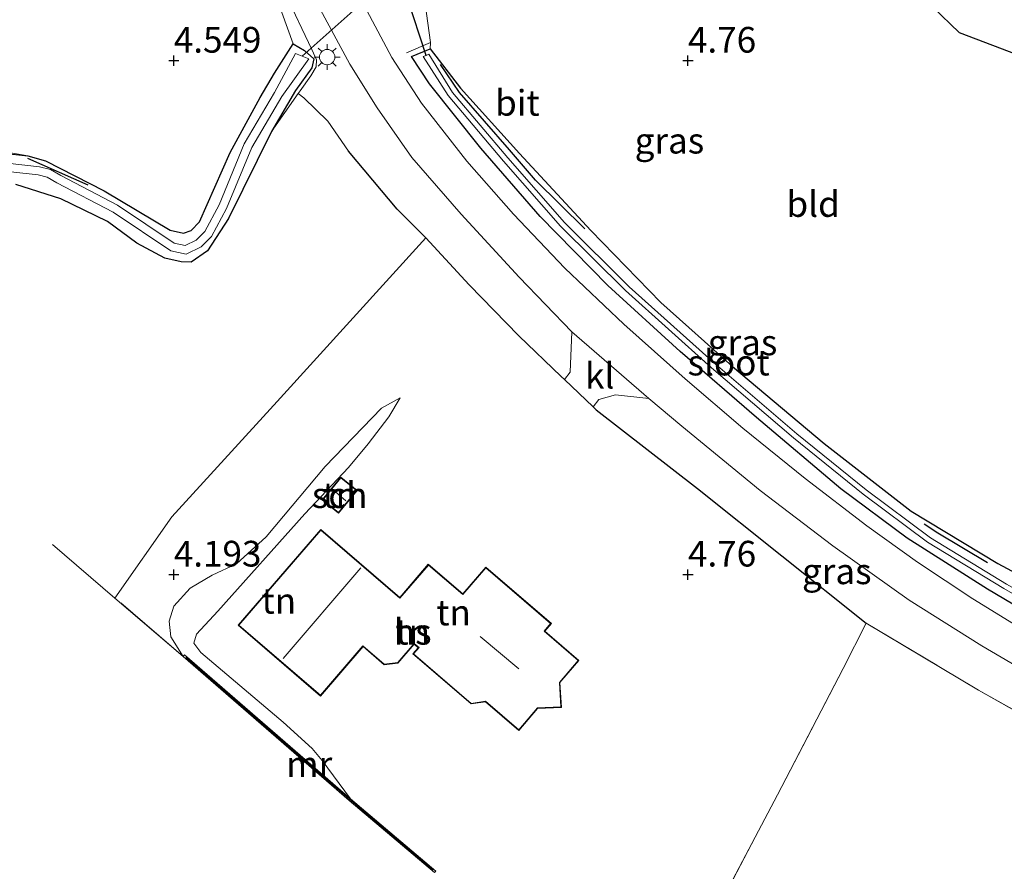
# Model space of a CAD drawing. Units: metres. Extents: x 219998 to 230004, y 502956 to 506252.
# Drawn here: x 222285 to 222381, y 504471 to 504554 of the extents above; entities that cross this region are included whole.
import ezdxf
from ezdxf.enums import TextEntityAlignment as Align

# ---------------------------------------------------------------- set-up
doc = ezdxf.new("R2010")
doc.units = ezdxf.units.M
doc.linetypes.add('IE-TERREINAFSCHEIDING', pattern=[10, 8, -2])
doc.layers.get('0').update_dxf_attribs({"lineweight": 25})
for name, color, linetype, lineweight in [('B-ME-GR-BOMENRIJ-L-B1', 10, 'Continuous', 25), ('B-ME-GW-HOOGTEPUNT-S-B1', 10, 'Continuous', 25), ('B-ME-GW-INSTEEKWATERGANG-L-B1', 10, 'Continuous', 25), ('B-ME-GW-KRUINLIJN-L-B1', 93, 'Continuous', 18), ('B-ME-GW-TEENLIJN-L-B1', 93, 'Continuous', 18), ('B-ME-IE-GRASLAND-GV-B6', 93, 'Continuous', 18), ('B-ME-IE-GRONDWERKLIJN-GROND_INGERICHT-GV-B6', 253, 'Continuous', 18), ('B-ME-IE-MEUBILAIR_WEGMEUBILAIR-LICHTMAST-S-B1', 8, 'Continuous', 18), ('B-ME-IE-TERREINAFSCHEIDING-DOORGANG-L-B1', 8, 'IE-TERREINAFSCHEIDING-KUNSTMATIG-OPEN', 18), ('B-ME-IE-TERREINAFSCHEIDING-HAAG-L-B1', 10, 'Continuous', 25), ('B-ME-IE-TERREINAFSCHEIDING-RASTERHEKWERK-L-B1', 8, 'IE-TERREINAFSCHEIDING', 18), ('B-ME-KG-KADASTRAAL-DAKRAND-L-B1', 13, 'Continuous', 18), ('B-ME-KG-KADASTRAAL-NOKLIJN-L-B1', 13, 'Continuous', 18), ('B-ME-KG-KADASTRAAL-OPNAMEDTMGRENS-L-B1', 10, 'Continuous', 25), ('B-ME-KW-DUIKER-L-B1', 10, 'Continuous', 25), ('B-ME-MW-MUUR-GV-B6', 8, 'IE-TERREINAFSCHEIDING-KUNSTMATIG', 18), ('B-ME-MW-MUUR-L-B1', 8, 'IE-TERREINAFSCHEIDING-KUNSTMATIG', 18), ('B-ME-OG-BEBOUWING-GV-B6', 173, 'Continuous', 18), ('B-ME-OG-WATER-GV-B6', 153, 'Continuous', 18), ('B-ME-VH-VERH_SOORT-BITUMEN-GV-B6', 8, 'IE-TERREINAFSCHEIDING-NATUURLIJK-HOUTWAL', 18), ('B-ME-VH-VERH_SOORT-KLINKERS-GV-B6', 8, 'IE-TERREINAFSCHEIDING-NATUURLIJK-HOUTWAL', 18)]:
    doc.layers.add(name, color=color, linetype=linetype, lineweight=lineweight)
doc.styles.add('NLCS-ISO', font='NLCS-ISO.TTF')
doc.linetypes.add('IE-TERREINAFSCHEIDING-KUNSTMATIG', pattern='A,4,[82,NLCS.SHX,S=0.75,R=90,X=0,Y=0],4,-2', length=10)
doc.linetypes.add('IE-TERREINAFSCHEIDING-KUNSTMATIG-OPEN', pattern='A,7,-1.5,[67,NLCS.SHX,S=0.75,R=0,X=0,Y=0],-1.5', length=10)
doc.linetypes.add('IE-TERREINAFSCHEIDING-NATUURLIJK-HOUTWAL', pattern='A,7,-1.5,[67,NLCS.SHX,S=0.75,R=45,X=0,Y=0],-1.5,7,-1.5,[70,NLCS.SHX,S=0.75,R=0,X=0,Y=0],-1.5', length=20)

# ---------------------------------------------------------------- blocks, each defined once
blk = doc.blocks.new('hoogtepunt')
for p, q in [((-0.5, 0), (0.5, 0)), ((0, 0.5), (0, -0.5))]:
    blk.add_line(p, q)
blk = doc.blocks.new('lantaarnpaal')
for p, q in [((0, 0.75), (0, 1.25)), ((-0.75, 0), (-1.25, 0)), ((-0.884, 0.884), (-0.53, 0.53)), ((0.53, 0.53), (0.884, 0.884)), ((0.75, 0), (1.25, 0)), ((-0.53, -0.53), (-0.884, -0.884)), ((0, -0.75), (0, -1.25)), ((0.53, -0.53), (0.884, -0.884))]:
    blk.add_line(p, q)
blk.add_circle((0, 0), 0.75)

msp = doc.modelspace()

# ---------------------------------------------------------------- linework, layer by layer
at = {"layer": 'B-ME-GR-BOMENRIJ-L-B1'}
msp.add_line((222285.764, 504540.525, 4.064), (222291.643, 504537.927, 4.072), dxfattribs=at)
for points in [[(222339.97, 504533.634, 4.541), (222335.177, 504538.374, 4.507), (222332.656, 504541.333, 4.498), (222327.785, 504546.912, 4.481), (222325.946, 504549.623, 4.465)], [(222372.973, 504504.921, 4.6), (222374.312, 504504.074, 4.566), (222379.114, 504501.169, 4.532)]]:
    msp.add_polyline3d(points, dxfattribs=at)
at = {"layer": 'B-ME-GW-INSTEEKWATERGANG-L-B1'}
for points in [[(222123.41, 504576.018, 4.021), (222129.948, 504574.662, 4.081), (222135.348, 504572.941, 4.157), (222141.21, 504570.678, 4.081), (222144.528, 504568.929, 3.979), (222149.093, 504567.578, 3.878), (222162.594, 504564.583, 3.869), (222175.265, 504561.318, 3.869), (222183.493, 504559.849, 3.793), (222188.393, 504559.053, 3.844), (222196.33, 504557.106, 3.818), (222206.169, 504554.265, 3.835), (222216.261, 504551.256, 3.911), (222226.054, 504548.278, 3.962), (222236.473, 504544.611, 3.979), (222240.161, 504543.332, 3.979), (222242.687, 504543.435, 4.013), (222247.342, 504544.995, 4.021), (222251.401, 504546.029, 4.047), (222253.757, 504545.98, 4.064), (222260.262, 504545.061, 4.081), (222274.246, 504541.99, 4.123), (222278.662, 504541.527, 4.207), (222285.817, 504540.739, 4.199)], [(222285.817, 504540.739, 4.199), (222287.529, 504540.261, 4.207), (222293.239, 504537.337, 4.25), (222299.642, 504533.521, 4.241), (222300.927, 504533.207, 4.241), (222301.686, 504533.466, 4.233), (222302.494, 504534.311, 4.241), (222305.494, 504541.077, 4.25), (222308.406, 504546.423, 4.148), (222309.783, 504548.798, 4.148), (222311.601, 504551.642, 4.114)], [(222311.601, 504551.642, 4.114), (222312.706, 504550.992, 4.148), (222313.628, 504550.189, 4.14), (222313.418, 504549.296, 4.148), (222311.847, 504547.111, 4.148), (222309.502, 504543.117, 4.41)], [(222386.84, 504494.006, 4.786), (222379.119, 504498.586, 4.769), (222371.329, 504503.556, 4.769), (222364.851, 504508.343, 4.769), (222356.677, 504515.276, 4.752), (222349.241, 504521.709, 4.744), (222342.211, 504528.134, 4.71), (222335.641, 504534.849, 4.718), (222329.86, 504541.487, 4.718), (222324.854, 504547.756, 4.71), (222323.116, 504550.412, 4.693), (222324.914, 504551.164, 4.693)], [(222324.914, 504551.164, 4.693), (222327.883, 504547.311, 4.617), (222333.611, 504540.96, 4.667), (222340.541, 504533.479, 4.684), (222347.373, 504526.478, 4.71), (222354.329, 504520.228, 4.735), (222363.245, 504512.741, 4.82), (222371.713, 504506.173, 4.828), (222380.116, 504501.077, 4.93), (222386.546, 504497.648, 5.006)], [(222309.502, 504543.117, 4.41), (222305.311, 504534.635, 4.258), (222303.26, 504531.508, 4.224), (222301.688, 504530.399, 4.199), (222300.702, 504530.437, 4.199), (222299.118, 504530.793, 4.199), (222296.397, 504532.237, 4.199), (222293.565, 504534.335, 4.199), (222289.018, 504536.558, 4.199), (222284.64, 504537.959, 4.19)]]:
    msp.add_polyline3d(points, dxfattribs=at)
at = {"layer": 'B-ME-GW-KRUINLIJN-L-B1'}
msp.add_line((222312.094, 504546.816, 4.766), (222309.502, 504543.117, 4.41), dxfattribs=at)
for points in [[(222303.27, 504587.498, 4.842), (222304.532, 504580.122, 4.994), (222305.896, 504572.715, 5.019), (222308.026, 504564.203, 4.952), (222310.872, 504556.495, 4.808), (222313.414, 504551.084, 4.842), (222313.883, 504550.082, 4.943), (222313.845, 504549.389, 4.943), (222313.324, 504548.515, 4.918), (222312.277, 504547.078, 4.791), (222312.094, 504546.816, 4.766)], [(222255.272, 504546.648, 4.647), (222264.288, 504544.81, 4.749), (222271.679, 504543.042, 4.613), (222276.92, 504542.305, 4.495), (222285.817, 504540.739, 4.199)], [(222322.024, 504517.203, 4.489), (222320.914, 504515.342, 4.675), (222318.886, 504512.717, 4.81), (222316.971, 504510.401, 5.089), (222312.75, 504505.908, 5.073), (222304.292, 504496.439, 5.081), (222302.218, 504494.215, 5.073), (222301.954, 504493.33, 5.081), (222302.622, 504492.413, 5.073), (222310.632, 504485.651, 5.056), (222313.46, 504483.068, 4.912), (222314.423, 504481.894, 4.819), (222317.169, 504478.183, 4.574)]]:
    msp.add_polyline3d(points, dxfattribs=at)
at = {"layer": 'B-ME-GW-TEENLIJN-L-B1'}
for points in [[(222311.601, 504551.642, 4.114), (222308.979, 504558.921, 4.241), (222306.584, 504565.913, 4.461), (222305.589, 504571.507, 4.808)], [(222300.904, 504492.03, 3.99), (222299.724, 504493.956, 4.015), (222299.558, 504495.449, 4.151), (222300.002, 504496.94, 4.252), (222301.587, 504498.66, 4.278), (222303.725, 504499.925, 4.303), (222306.093, 504501.047, 4.362), (222308.965, 504503.673, 4.413), (222314.73, 504510.502, 4.388), (222320.208, 504516.176, 4.404), (222322.024, 504517.203, 4.489)]]:
    msp.add_polyline3d(points, dxfattribs=at)
at = {"layer": 'B-ME-IE-GRASLAND-GV-B6'}
for points in [[(222312.094, 504546.816, 4.766), (222309.502, 504543.117, 4.41), (222311.847, 504547.111, 4.148), (222313.418, 504549.296, 4.148), (222313.628, 504550.189, 4.14), (222312.706, 504550.992, 4.148), (222311.601, 504551.642, 4.114), (222308.979, 504558.921, 4.241), (222306.584, 504565.913, 4.461), (222305.589, 504571.507, 4.808), (222304.229, 504578.777, 4.842), (222303.27, 504587.498, 4.842), (222304.532, 504580.122, 4.994), (222305.896, 504572.715, 5.019), (222308.026, 504564.203, 4.952), (222310.872, 504556.495, 4.808), (222313.414, 504551.084, 4.842), (222313.883, 504550.082, 4.943), (222313.845, 504549.389, 4.943), (222313.324, 504548.515, 4.918), (222312.277, 504547.078, 4.791), (222312.094, 504546.816, 4.766)], [(222324.221, 504557.2, 4.642), (222324.961, 504551.777, 4.667), (222324.914, 504551.164, 4.693), (222323.116, 504550.412, 4.693), (222324.854, 504547.756, 4.71), (222329.86, 504541.487, 4.718), (222335.641, 504534.849, 4.718), (222342.211, 504528.134, 4.71), (222349.241, 504521.709, 4.744), (222356.677, 504515.276, 4.752), (222364.851, 504508.343, 4.769), (222371.329, 504503.556, 4.769), (222379.119, 504498.586, 4.769), (222386.84, 504494.006, 4.786)], [(222312.094, 504546.816, 4.766), (222312.277, 504547.078, 4.791), (222313.324, 504548.515, 4.918), (222313.845, 504549.389, 4.943), (222313.883, 504550.082, 4.943), (222313.414, 504551.084, 4.842), (222310.872, 504556.495, 4.808)], [(222314.233, 504555.024, 4.983), (222317.123, 504549.654, 4.983), (222319.785, 504545.424, 4.975), (222323.152, 504540.571, 4.966), (222327.953, 504535.077, 4.975), (222333.583, 504528.938, 4.958), (222338.711, 504523.617, 5.042), (222338.527, 504519.692, 5.042), (222338.005, 504518.968, 4.953), (222337.677, 504519.281, 4.946), (222333.55, 504523.242, 4.777), (222328.714, 504528.186, 4.514), (222324.522, 504532.753, 4.565), (222321.733, 504535.537, 4.599), (222316.996, 504541.185, 4.802), (222314.97, 504544.127, 4.81), (222312.637, 504546.389, 4.802), (222312.094, 504546.816, 4.766)], [(222382.09, 504494.957, 4.989), (222377.685, 504497.643, 4.947), (222372.305, 504501.2, 4.955), (222367.404, 504504.734, 4.963), (222361.388, 504509.332, 4.955), (222355.349, 504514.236, 4.955), (222349.726, 504519.035, 4.963), (222343.761, 504524.349, 4.947), (222338.021, 504529.809, 4.963), (222333.042, 504535.073, 4.963), (222328.49, 504540.208, 4.963), (222324.088, 504545.873, 4.947), (222321.215, 504550.322, 4.947), (222318.775, 504554.882, 4.854)], [(222278.662, 504541.527, 4.207), (222285.817, 504540.739, 4.199), (222287.529, 504540.261, 4.207), (222293.239, 504537.337, 4.25), (222299.642, 504533.521, 4.241), (222300.927, 504533.207, 4.241), (222301.686, 504533.466, 4.233), (222302.494, 504534.311, 4.241), (222305.494, 504541.077, 4.25), (222308.406, 504546.423, 4.148), (222309.783, 504548.798, 4.148), (222311.601, 504551.642, 4.114), (222312.706, 504550.992, 4.148), (222313.628, 504550.189, 4.14), (222313.418, 504549.296, 4.148), (222311.847, 504547.111, 4.148), (222309.502, 504543.117, 4.41)], [(222278.793, 504539.779, 3.328), (222286.807, 504538.891, 3.345), (222287.691, 504538.671, 3.328), (222288.623, 504538.124, 3.328), (222294.104, 504535.246, 3.328), (222299.718, 504531.503, 3.328), (222301.207, 504531.163, 3.319), (222302.644, 504531.88, 3.328), (222303.673, 504532.88, 3.328), (222305.126, 504535.622, 3.328), (222307.57, 504541.54, 3.336), (222310.495, 504546.508, 3.387), (222313.12, 504550.168, 3.362), (222312.482, 504550.424, 3.362), (222311.844, 504550.681, 3.362), (222309.797, 504546.902, 3.387), (222306.851, 504541.898, 3.336), (222304.4, 504535.963, 3.328), (222303.024, 504533.367, 3.328), (222302.175, 504532.541, 3.328), (222301.105, 504532.007, 3.319), (222300.04, 504532.251, 3.328), (222294.513, 504535.936, 3.328), (222289.012, 504538.825, 3.328), (222287.996, 504539.42, 3.328), (222286.949, 504539.681, 3.345), (222278.911, 504540.571, 3.328)], [(222386.84, 504494.006, 4.786), (222379.119, 504498.586, 4.769), (222371.329, 504503.556, 4.769), (222364.851, 504508.343, 4.769), (222356.677, 504515.276, 4.752), (222349.241, 504521.709, 4.744), (222342.211, 504528.134, 4.71), (222335.641, 504534.849, 4.718), (222329.86, 504541.487, 4.718), (222324.854, 504547.756, 4.71), (222323.116, 504550.412, 4.693), (222324.914, 504551.164, 4.693), (222327.883, 504547.311, 4.617), (222333.611, 504540.96, 4.667), (222340.541, 504533.479, 4.684), (222347.373, 504526.478, 4.71), (222354.329, 504520.228, 4.735), (222363.245, 504512.741, 4.82), (222371.713, 504506.173, 4.828), (222380.116, 504501.077, 4.93), (222386.546, 504497.648, 5.006)], [(222380.99, 504499.076, 4.152), (222373.59, 504503.565, 4.152), (222367.343, 504508.234, 4.152), (222360.597, 504513.69, 4.152), (222352.642, 504520.493, 4.152), (222344.265, 504528.005, 4.152), (222337.992, 504534.264, 4.152), (222332.466, 504540.551, 4.152), (222327.097, 504546.917, 4.152), (222324.813, 504550.63, 4.152), (222324.53, 504550.516, 4.152), (222324.248, 504550.402, 4.152), (222326.681, 504546.61, 4.152), (222332.075, 504540.214, 4.152), (222337.615, 504533.911, 4.152), (222343.911, 504527.629, 4.152), (222352.302, 504520.105, 4.152), (222360.267, 504513.293, 4.152), (222367.026, 504507.826, 4.152), (222373.301, 504503.137, 4.152), (222380.728, 504498.631, 4.152), (222387.241, 504494.922, 4.152)], [(222309.502, 504543.117, 4.41), (222305.311, 504534.635, 4.258), (222303.26, 504531.508, 4.224), (222301.688, 504530.399, 4.199), (222300.702, 504530.437, 4.199), (222299.118, 504530.793, 4.199), (222296.397, 504532.237, 4.199), (222293.565, 504534.335, 4.199), (222289.018, 504536.558, 4.199), (222284.64, 504537.959, 4.19)], [(222276.92, 504542.305, 4.495), (222285.817, 504540.739, 4.199), (222278.662, 504541.527, 4.207)], [(222386.634, 504488.314, 4.966), (222388.167, 504483.148, 4.684), (222378.238, 504488.76, 4.624), (222367.316, 504495.26, 4.81), (222350.923, 504508.38, 4.819), (222341.072, 504516.036, 5.022), (222340.77, 504516.324, 5.015), (222341.336, 504517.032, 5.009), (222342.953, 504517.483, 5.006), (222346.2, 504517.129, 5), (222349.403, 504514.449, 5.009), (222357.023, 504508.191, 5.025), (222364.074, 504502.806, 4.992), (222371.517, 504497.503, 4.958), (222378.582, 504493.056, 4.958), (222386.634, 504488.314, 4.966)]]:
    msp.add_polyline3d(points, dxfattribs=at)
at = {"layer": 'B-ME-IE-GRONDWERKLIJN-GROND_INGERICHT-GV-B6'}
for points in [[(222303.343, 504571.918, 4.74), (222303.83, 504570.886, 4.757), (222304.607, 504570.87, 4.757), (222305.589, 504571.507, 4.808), (222306.584, 504565.913, 4.461), (222308.979, 504558.921, 4.241), (222311.601, 504551.642, 4.114), (222309.783, 504548.798, 4.148), (222308.406, 504546.423, 4.148), (222305.494, 504541.077, 4.25), (222302.494, 504534.311, 4.241), (222301.686, 504533.466, 4.233), (222300.927, 504533.207, 4.241), (222299.642, 504533.521, 4.241), (222293.239, 504537.337, 4.25), (222287.529, 504540.261, 4.207), (222285.817, 504540.739, 4.199), (222276.92, 504542.305, 4.495)], [(222386.546, 504497.648, 5.006), (222380.116, 504501.077, 4.93), (222371.713, 504506.173, 4.828), (222363.245, 504512.741, 4.82), (222354.329, 504520.228, 4.735), (222347.373, 504526.478, 4.71), (222340.541, 504533.479, 4.684), (222333.611, 504540.96, 4.667), (222327.883, 504547.311, 4.617), (222324.914, 504551.164, 4.693), (222324.961, 504551.777, 4.667), (222324.221, 504557.2, 4.642), (222331.705, 504558.995, 4.651), (222332.64, 504559.071, 4.676), (222334.755, 504559.553, 4.71), (222342.701, 504561.702, 4.735), (222352.282, 504564.565, 4.761), (222361.011, 504567.57, 4.71), (222376.369, 504552.732, 4.98), (222387.71, 504548.434, 5.437), (222386.546, 504497.648, 5.006)], [(222284.64, 504537.959, 4.19), (222289.018, 504536.558, 4.199), (222293.565, 504534.335, 4.199), (222296.397, 504532.237, 4.199), (222299.118, 504530.793, 4.199), (222300.702, 504530.437, 4.199), (222301.688, 504530.399, 4.199), (222303.26, 504531.508, 4.224), (222305.311, 504534.635, 4.258), (222309.502, 504543.117, 4.41), (222312.094, 504546.816, 4.766)], [(222312.094, 504546.816, 4.766), (222312.637, 504546.389, 4.802), (222314.97, 504544.127, 4.81), (222316.996, 504541.185, 4.802), (222321.733, 504535.537, 4.599), (222324.522, 504532.753, 4.565), (222310.061, 504516.824, 4.1), (222299.807, 504505.609, 4.092), (222294.276, 504497.719, 4.011), (222300.904, 504492.03, 3.99), (222317.039, 504478.031, 3.982), (222325.36, 504471.005, 3.999)], [(222325.36, 504471.005, 3.999), (222325.489, 504471.157, 3.999), (222317.169, 504478.183, 4.574), (222314.423, 504481.894, 4.819), (222313.46, 504483.068, 4.912), (222310.632, 504485.651, 5.056), (222302.622, 504492.413, 5.073), (222301.954, 504493.33, 5.081), (222302.218, 504494.215, 5.073), (222304.292, 504496.439, 5.081), (222312.75, 504505.908, 5.073), (222316.971, 504510.401, 5.089), (222318.886, 504512.717, 4.81), (222320.914, 504515.342, 4.675), (222322.024, 504517.203, 4.489), (222320.208, 504516.176, 4.404), (222314.73, 504510.502, 4.388), (222308.965, 504503.673, 4.413), (222306.093, 504501.047, 4.362), (222303.725, 504499.925, 4.303), (222301.587, 504498.66, 4.278), (222300.002, 504496.94, 4.252), (222299.558, 504495.449, 4.151), (222299.724, 504493.956, 4.015), (222300.904, 504492.03, 3.99), (222294.276, 504497.719, 4.011), (222299.807, 504505.609, 4.092), (222310.061, 504516.824, 4.1), (222324.522, 504532.753, 4.565), (222328.714, 504528.186, 4.514), (222333.55, 504523.242, 4.777), (222337.677, 504519.281, 4.946), (222338.005, 504518.968, 4.953)], [(222338.005, 504518.968, 4.953), (222340.77, 504516.324, 5.015), (222341.072, 504516.036, 5.022), (222350.923, 504508.38, 4.819), (222367.316, 504495.26, 4.81), (222365.088, 504490.851, 4.54), (222358.718, 504478.558, 4.159), (222352.807, 504467.384, 3.922)], [(222317.169, 504478.183, 4.574), (222301.047, 504492.181, 4.447), (222300.904, 504492.03, 3.99), (222299.724, 504493.956, 4.015), (222299.558, 504495.449, 4.151), (222300.002, 504496.94, 4.252), (222301.587, 504498.66, 4.278), (222303.725, 504499.925, 4.303), (222306.093, 504501.047, 4.362), (222308.965, 504503.673, 4.413), (222314.73, 504510.502, 4.388), (222320.208, 504516.176, 4.404), (222322.024, 504517.203, 4.489), (222320.914, 504515.342, 4.675), (222318.886, 504512.717, 4.81), (222316.971, 504510.401, 5.089), (222312.75, 504505.908, 5.073), (222304.292, 504496.439, 5.081), (222302.218, 504494.215, 5.073), (222301.954, 504493.33, 5.081), (222302.622, 504492.413, 5.073), (222310.632, 504485.651, 5.056), (222313.46, 504483.068, 4.912), (222314.423, 504481.894, 4.819), (222317.169, 504478.183, 4.574)], [(222314.419, 504507.278, 5.073), (222316.026, 504505.959, 5.073), (222317.841, 504508.17, 5.073), (222316.234, 504509.489, 5.073), (222314.419, 504507.278, 5.073)], [(222306.262, 504495.071, 5.042), (222314.268, 504488.184, 5.042), (222318.399, 504492.987, 5.042), (222320.439, 504491.232, 5.042), (222321.8, 504491.386, 5.042), (222323.38, 504493.222, 5.042), (222323.773, 504492.884, 5.042), (222323.252, 504492.278, 5.042), (222328.906, 504487.415, 5.042), (222330.304, 504487.627, 5.042), (222333.546, 504484.838, 5.042), (222335.381, 504486.97, 5.042), (222337.696, 504487.067, 5.042), (222337.543, 504489.486, 5.042), (222339.395, 504491.638, 5.042), (222336.069, 504494.499, 5.042), (222336.715, 504495.249, 5.042), (222330.341, 504500.732, 5.042), (222328.093, 504498.118, 5.042), (222324.749, 504500.995, 5.042), (222321.977, 504497.772, 5.042), (222314.28, 504504.393, 5.042), (222306.262, 504495.071, 5.042)], [(222352.807, 504467.384, 3.922), (222358.718, 504478.558, 4.159), (222365.088, 504490.851, 4.54), (222367.316, 504495.26, 4.81), (222378.238, 504488.76, 4.624), (222388.167, 504483.148, 4.684)]]:
    msp.add_polyline3d(points, dxfattribs=at)
at = {"layer": 'B-ME-IE-TERREINAFSCHEIDING-DOORGANG-L-B1'}
for p, q in [((222321.733, 504535.537, 4.599), (222324.522, 504532.753, 4.565)), ((222337.677, 504519.281, 4.946), (222338.005, 504518.968, 4.953)), ((222338.005, 504518.968, 4.953), (222340.77, 504516.324, 5.015)), ((222340.77, 504516.324, 5.015), (222341.072, 504516.036, 5.022))]:
    msp.add_line(p, q, dxfattribs=at)
at = {"layer": 'B-ME-IE-TERREINAFSCHEIDING-HAAG-L-B1'}
msp.add_line((222321.733, 504535.537, 4.599), (222316.996, 504541.185, 4.802), dxfattribs=at)
for points in [[(222324.522, 504532.753, 4.565), (222328.714, 504528.186, 4.514), (222333.55, 504523.242, 4.777), (222337.677, 504519.281, 4.946)], [(222341.072, 504516.036, 5.022), (222350.923, 504508.38, 4.819), (222367.316, 504495.26, 4.81)]]:
    msp.add_polyline3d(points, dxfattribs=at)
at = {"layer": 'B-ME-IE-TERREINAFSCHEIDING-RASTERHEKWERK-L-B1'}
for p, q in [((222322.638, 504550.767, 4.752), (222324.961, 504551.777, 4.667)), ((222294.276, 504497.719, 4.011), (222287.638, 504503.416, 4.032)), ((222300.904, 504492.03, 3.99), (222294.276, 504497.719, 4.011))]:
    msp.add_line(p, q, dxfattribs=at)
for points in [[(222316.996, 504541.185, 4.802), (222314.97, 504544.127, 4.81), (222312.637, 504546.389, 4.802), (222312.094, 504546.816, 4.766)], [(222352.807, 504467.384, 3.922), (222358.718, 504478.558, 4.159), (222365.088, 504490.851, 4.54), (222367.316, 504495.26, 4.81)], [(222367.316, 504495.26, 4.81), (222378.238, 504488.76, 4.624), (222388.167, 504483.148, 4.684)]]:
    msp.add_polyline3d(points, dxfattribs=at)
at = {"layer": 'B-ME-KG-KADASTRAAL-DAKRAND-L-B1'}
for points in [[(222314.489, 504507.285, 6.815), (222316.241, 504509.418, 6.815), (222317.77, 504508.163, 6.722), (222316.019, 504506.029, 6.722), (222314.489, 504507.285, 6.815)], [(222314.286, 504504.322, 7.796), (222321.983, 504497.701, 8.1), (222324.755, 504500.924, 7.796), (222328.099, 504498.048, 7.812), (222330.347, 504500.661, 7.44), (222336.644, 504495.244, 7.449), (222335.998, 504494.493, 8.295), (222339.324, 504491.633, 8.286), (222337.492, 504489.503, 8.083), (222337.643, 504487.114, 7.018), (222335.357, 504487.019, 8.176), (222333.541, 504484.908, 8.168), (222330.319, 504487.68, 8.201), (222328.921, 504487.468, 7.474), (222323.322, 504492.284, 7.5), (222323.843, 504492.889, 7.905), (222323.374, 504493.292, 7.601), (222321.775, 504491.433, 7.593), (222320.455, 504491.284, 7.584), (222318.394, 504493.057, 7.703), (222314.263, 504488.255, 7.753), (222306.333, 504495.076, 7.719), (222314.286, 504504.322, 7.796)]]:
    msp.add_polyline3d(points, dxfattribs=at)
at = {"layer": 'B-ME-KG-KADASTRAAL-NOKLIJN-L-B1'}
for p, q in [((222315.5, 504508.259, 7.233), (222316.739, 504507.175, 7.233)), ((222318.193, 504500.662, 10.911), (222310.633, 504491.82, 10.886)), ((222329.787, 504493.963, 12.586), (222333.542, 504490.817, 12.586))]:
    msp.add_line(p, q, dxfattribs=at)
at = {"layer": 'B-ME-KG-KADASTRAAL-OPNAMEDTMGRENS-L-B1'}
msp.add_polyline3d([(222361.011, 504567.57, 4.71), (222376.369, 504552.732, 4.98), (222387.71, 504548.434, 5.437)], dxfattribs=at)
at = {"layer": 'B-ME-KW-DUIKER-L-B1'}
for p, q in [((222312.482, 504550.424, 3.362), (222320.928, 504557.992, 4.152)), ((222324.53, 504550.516, 4.152), (222322.291, 504557.401, 4.152))]:
    msp.add_line(p, q, dxfattribs=at)
at = {"layer": 'B-ME-MW-MUUR-GV-B6'}
msp.add_polyline3d([(222317.169, 504478.183, 4.574), (222325.489, 504471.157, 3.999), (222325.36, 504471.005, 3.999), (222317.039, 504478.031, 3.982), (222300.904, 504492.03, 3.99), (222301.047, 504492.181, 4.447), (222317.169, 504478.183, 4.574)], dxfattribs=at)
at = {"layer": 'B-ME-MW-MUUR-L-B1'}
msp.add_polyline3d([(222325.226, 504471.248, 4.007), (222317.104, 504478.107, 4.574), (222301.171, 504491.941, 4.448)], dxfattribs=at)
at = {"layer": 'B-ME-OG-BEBOUWING-GV-B6'}
for points in [[(222314.419, 504507.278, 5.073), (222316.234, 504509.489, 5.073), (222317.841, 504508.17, 5.073), (222316.026, 504505.959, 5.073), (222314.419, 504507.278, 5.073)], [(222314.28, 504504.393, 5.042), (222321.977, 504497.772, 5.042), (222324.749, 504500.995, 5.042), (222328.093, 504498.118, 5.042), (222330.341, 504500.732, 5.042), (222336.715, 504495.249, 5.042), (222336.069, 504494.499, 5.042), (222339.395, 504491.638, 5.042), (222337.543, 504489.486, 5.042), (222337.696, 504487.067, 5.042), (222335.381, 504486.97, 5.042), (222333.546, 504484.838, 5.042), (222330.304, 504487.627, 5.042), (222328.906, 504487.415, 5.042), (222323.252, 504492.278, 5.042), (222323.773, 504492.884, 5.042), (222323.38, 504493.222, 5.042), (222321.8, 504491.386, 5.042), (222320.439, 504491.232, 5.042), (222318.399, 504492.987, 5.042), (222314.268, 504488.184, 5.042), (222306.262, 504495.071, 5.042), (222314.28, 504504.393, 5.042)]]:
    msp.add_polyline3d(points, dxfattribs=at)
at = {"layer": 'B-ME-OG-WATER-GV-B6'}
for points in [[(222278.911, 504540.571, 3.328), (222286.949, 504539.681, 3.345), (222287.996, 504539.42, 3.328), (222289.012, 504538.825, 3.328), (222294.513, 504535.936, 3.328), (222300.04, 504532.251, 3.328), (222301.105, 504532.007, 3.319), (222302.175, 504532.541, 3.328), (222303.024, 504533.367, 3.328), (222304.4, 504535.963, 3.328), (222306.851, 504541.898, 3.336), (222309.797, 504546.902, 3.387), (222311.844, 504550.681, 3.362), (222312.482, 504550.424, 3.362), (222313.12, 504550.168, 3.362), (222310.495, 504546.508, 3.387), (222307.57, 504541.54, 3.336), (222305.126, 504535.622, 3.328), (222303.673, 504532.88, 3.328), (222302.644, 504531.88, 3.328), (222301.207, 504531.163, 3.319), (222299.718, 504531.503, 3.328), (222294.104, 504535.246, 3.328), (222288.623, 504538.124, 3.328), (222287.691, 504538.671, 3.328), (222286.807, 504538.891, 3.345), (222278.793, 504539.779, 3.328)], [(222387.497, 504495.371, 4.152), (222387.241, 504494.922, 4.152), (222380.728, 504498.631, 4.152), (222373.301, 504503.137, 4.152), (222367.026, 504507.826, 4.152), (222360.267, 504513.293, 4.152), (222352.302, 504520.105, 4.152), (222343.911, 504527.629, 4.152), (222337.615, 504533.911, 4.152), (222332.075, 504540.214, 4.152), (222326.681, 504546.61, 4.152), (222324.248, 504550.402, 4.152), (222324.53, 504550.516, 4.152), (222324.813, 504550.63, 4.152), (222327.097, 504546.917, 4.152), (222332.466, 504540.551, 4.152), (222337.992, 504534.264, 4.152), (222344.265, 504528.005, 4.152), (222352.642, 504520.493, 4.152), (222360.597, 504513.69, 4.152), (222367.343, 504508.234, 4.152), (222373.59, 504503.565, 4.152), (222380.99, 504499.076, 4.152), (222387.497, 504495.371, 4.152)]]:
    msp.add_polyline3d(points, dxfattribs=at)
at = {"layer": 'B-ME-VH-VERH_SOORT-BITUMEN-GV-B6'}
for points in [[(222386.634, 504488.314, 4.966), (222378.582, 504493.056, 4.958), (222371.517, 504497.503, 4.958), (222364.074, 504502.806, 4.992), (222357.023, 504508.191, 5.025), (222349.403, 504514.449, 5.009), (222346.2, 504517.129, 5), (222338.711, 504523.617, 5.042), (222333.583, 504528.938, 4.958), (222327.953, 504535.077, 4.975), (222323.152, 504540.571, 4.966), (222319.785, 504545.424, 4.975), (222317.123, 504549.654, 4.983), (222314.233, 504555.024, 4.983)], [(222318.775, 504554.882, 4.854), (222321.215, 504550.322, 4.947), (222324.088, 504545.873, 4.947), (222328.49, 504540.208, 4.963), (222333.042, 504535.073, 4.963), (222338.021, 504529.809, 4.963), (222343.761, 504524.349, 4.947), (222349.726, 504519.035, 4.963), (222355.349, 504514.236, 4.955), (222361.388, 504509.332, 4.955), (222367.404, 504504.734, 4.963), (222372.305, 504501.2, 4.955), (222377.685, 504497.643, 4.947), (222382.09, 504494.957, 4.989)]]:
    msp.add_polyline3d(points, dxfattribs=at)
at = {"layer": 'B-ME-VH-VERH_SOORT-KLINKERS-GV-B6'}
msp.add_polyline3d([(222346.2, 504517.129, 5), (222342.953, 504517.483, 5.006), (222341.336, 504517.032, 5.009), (222340.77, 504516.324, 5.015), (222338.005, 504518.968, 4.953), (222338.527, 504519.692, 5.042), (222338.711, 504523.617, 5.042), (222346.2, 504517.129, 5)], dxfattribs=at)

# ---------------------------------------------------------------- block references
at = {"layer": 'B-ME-GW-HOOGTEPUNT-S-B1', "rotation": 90}
for p in [(222300, 504550, 4.549), (222300, 504550, 4.549), (222350, 504550, 4.76), (222350, 504550, 4.76), (222300, 504500, 4.193), (222300, 504500, 4.193), (222350, 504500, 4.76), (222350, 504500, 4.76)]:
    msp.add_blockref('hoogtepunt', p, dxfattribs=at)
at = {"layer": 'B-ME-IE-MEUBILAIR_WEGMEUBILAIR-LICHTMAST-S-B1', "rotation": 90}
msp.add_blockref('lantaarnpaal', (222314.913, 504550.346, 4.992), dxfattribs=at)

# ---------------------------------------------------------------- texts
at = {"layer": 'B-ME-GW-HOOGTEPUNT-S-B1', "ltscale": 0.2, "style": 'NLCS-ISO'}
for s, p in [('4.549', (222300, 504550, 4.549)), ('4.549', (222300, 504550, 4.549)), ('4.76', (222350, 504550, 4.76)), ('4.76', (222350, 504550, 4.76)), ('4.193', (222300, 504500, 4.193)), ('4.193', (222300, 504500, 4.193)), ('4.76', (222350, 504500, 4.76)), ('4.76', (222350, 504500, 4.76))]:
    msp.add_text(s, height=2.5, dxfattribs=at).set_placement(p, align=Align.BOTTOM_LEFT)
at = {"layer": 'B-ME-IE-GRASLAND-GV-B6', "ltscale": 0.2, "style": 'NLCS-ISO'}
for p in [(222348.194, 504542.214), (222355.306, 504522.585), (222364.468, 504500.316)]:
    msp.add_text('gras', height=2.5, dxfattribs=at).set_placement(p, align=Align.MIDDLE_CENTER)
at = {"layer": 'B-ME-IE-GRONDWERKLIJN-GROND_INGERICHT-GV-B6', "ltscale": 0.2, "style": 'NLCS-ISO'}
for s, p in [('bld', (222362.169, 504536.054)), ('tn', (222316.13, 504507.724)), ('tn', (222310.209, 504497.448)), ('tn', (222327.206, 504496.307)), ('tn', (222323.235, 504494.432))]:
    msp.add_text(s, height=2.5, dxfattribs=at).set_placement(p, align=Align.MIDDLE_CENTER)
at = {"layer": 'B-ME-MW-MUUR-GV-B6', "ltscale": 0.2, "style": 'NLCS-ISO'}
msp.add_text('mr', height=2.5, dxfattribs=at).set_placement((222313.167, 504481.558), align=Align.MIDDLE_CENTER)
at = {"layer": 'B-ME-MW-MUUR-L-B1', "ltscale": 0.2, "style": 'NLCS-ISO'}
msp.add_text('mr', height=2.5, dxfattribs=at).set_placement((222313.167, 504481.558), align=Align.MIDDLE_CENTER)
at = {"layer": 'B-ME-OG-BEBOUWING-GV-B6', "ltscale": 0.2, "style": 'NLCS-ISO'}
for s, p in [('sch', (222316.13, 504507.724)), ('hs', (222323.235, 504494.432))]:
    msp.add_text(s, height=2.5, dxfattribs=at).set_placement(p, align=Align.MIDDLE_CENTER)
at = {"layer": 'B-ME-OG-WATER-GV-B6', "ltscale": 0.2, "style": 'NLCS-ISO'}
msp.add_text('sloot', height=2.5, dxfattribs=at).set_placement((222353.952, 504520.625), align=Align.MIDDLE_CENTER)
at = {"layer": 'B-ME-VH-VERH_SOORT-BITUMEN-GV-B6', "ltscale": 0.2, "style": 'NLCS-ISO'}
msp.add_text('bit', height=2.5, dxfattribs=at).set_placement((222333.407, 504545.893), align=Align.MIDDLE_CENTER)
at = {"layer": 'B-ME-VH-VERH_SOORT-KLINKERS-GV-B6', "ltscale": 0.2, "style": 'NLCS-ISO'}
msp.add_text('kl', height=2.5, dxfattribs=at).set_placement((222341.414, 504519.352), align=Align.MIDDLE_CENTER)

doc.saveas('drawing.dxf')
